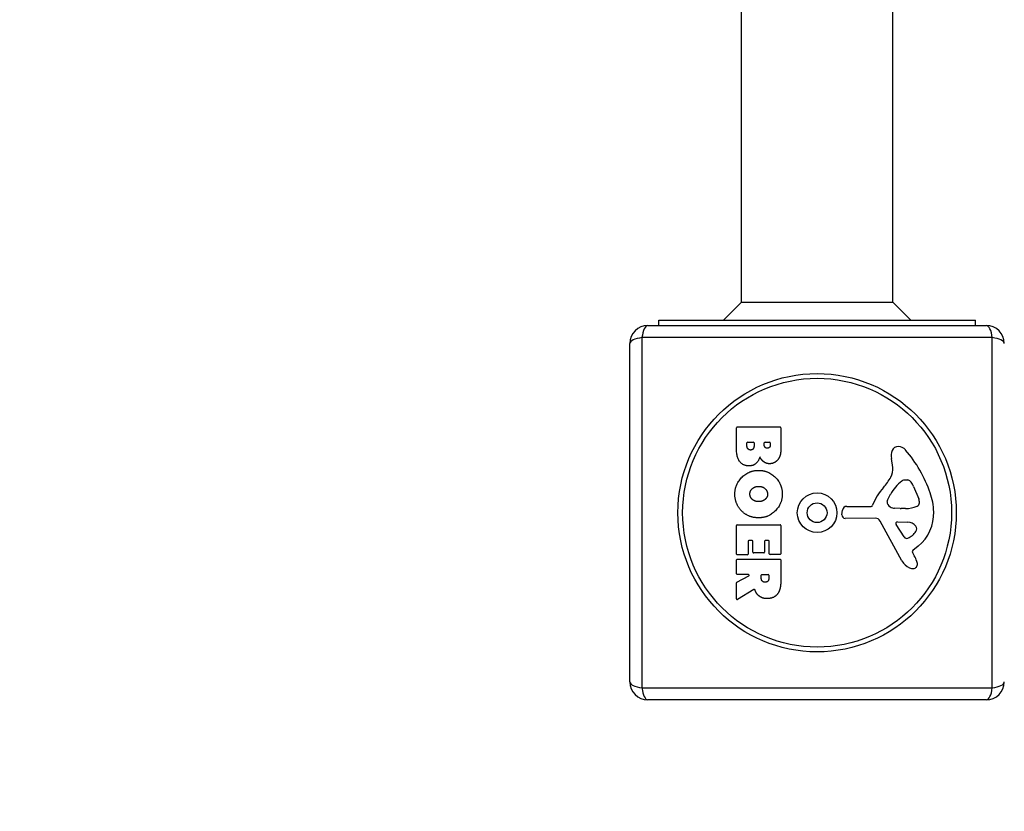
# Model space of a CAD drawing. Units: millimetres. Extents: x -2535 to 1965, y -3600 to 4166.
# Drawn here: x -621 to -347, y -2131 to -1911 of the extents above; entities that cross this region are included whole.
import ezdxf

# ---------------------------------------------------------------- set-up
doc = ezdxf.new("R2010")
doc.units = ezdxf.units.MM
doc.header["$LTSCALE"] = 40
doc.linetypes.add('DASHED', pattern=[0.75, 0.5, -0.25])
doc.layers.add('SW_Toestellen', color=2, linetype='Continuous')

msp = doc.modelspace()

# ---------------------------------------------------------------- linework, layer by layer
at = {"layer": 'SW_Toestellen'}
for p, q in [((-420.13, -1989.3), (-420.13, -1862.46)), ((-378.13, -1989.3), (-378.13, -1862.46)), ((-420.13, -1989.3), (-425.13, -1994.3)), ((-420.13, -1989.3), (-378.13, -1989.3)), ((-378.13, -1989.3), (-373.13, -1994.3)), ((-446.13, -1995.8), (-352.13, -1995.8)), ((-443.13, -1994.3), (-355.13, -1994.3)), ((-443.13, -1995.8), (-443.13, -1994.3)), ((-355.13, -1995.8), (-355.13, -1994.3)), ((-350.47, -1999.14), (-447.78, -1999.14)), ((-447.78, -1999.14), (-447.78, -2096.45)), ((-350.47, -2096.45), (-350.47, -1999.14)), ((-451.13, -2094.8), (-451.13, -2000.8)), ((-421.52, -2029.9), (-421.52, -2024.18)), ((-421.32, -2023.98), (-409.43, -2023.98)), ((-409.23, -2024.18), (-409.23, -2030.6)), ((-418.61, -2029.3), (-418.61, -2028.41)), ((-418.41, -2028.21), (-416.85, -2028.21)), ((-416.65, -2028.41), (-416.65, -2029.23)), ((-413.8, -2029.04), (-413.8, -2028.39)), ((-413.6, -2028.19), (-412.34, -2028.19)), ((-412.14, -2028.39), (-412.14, -2028.98)), ((-378.12, -2035.21), (-378.51, -2032.72)), ((-374.7, -2038.7), (-373.94, -2038.7)), ((-379.61, -2044.28), (-378.74, -2042.69)), ((-372.32, -2040.53), (-370.9, -2043.94)), ((-392.23, -2048.36), (-392.06, -2047.08)), ((-390.87, -2046.03), (-384.13, -2046.03)), ((-376.03, -2046.65), (-377.59, -2046.54)), ((-374.58, -2046.66), (-375.82, -2046.66)), ((-421.32, -2051.13), (-409.43, -2051.13)), ((-382.98, -2049.33), (-391.33, -2049.38)), ((-375.58, -2061.17), (-381.65, -2050.11)), ((-374.99, -2054.53), (-377.2, -2051.07)), ((-376.79, -2050.34), (-373.94, -2050.43)), ((-421.52, -2059.29), (-421.52, -2051.33)), ((-409.23, -2051.33), (-409.23, -2059.18)), ((-418.32, -2055.74), (-418.32, -2059.29)), ((-417.14, -2055.54), (-418.12, -2055.54)), ((-416.94, -2058.76), (-416.94, -2055.74)), ((-413.75, -2055.74), (-413.75, -2058.76)), ((-412.61, -2055.54), (-413.55, -2055.54)), ((-412.41, -2059.18), (-412.41, -2055.74)), ((-413.95, -2058.96), (-416.74, -2058.96)), ((-409.43, -2059.38), (-412.21, -2059.38)), ((-372.64, -2058.81), (-372.13, -2059.74)), ((-371.02, -2057.07), (-372.55, -2058.32)), ((-421.52, -2064.77), (-421.52, -2060.92)), ((-418.52, -2059.49), (-421.32, -2059.49)), ((-421.32, -2060.72), (-409.43, -2060.72)), ((-409.23, -2060.92), (-409.23, -2067.06)), ((-421.52, -2071.75), (-421.52, -2067.31)), ((-421.41, -2067.14), (-418.1, -2065.35)), ((-418.2, -2064.97), (-421.32, -2064.97)), ((-414.64, -2065.99), (-414.64, -2065.17)), ((-414.44, -2064.97), (-412.72, -2064.97)), ((-412.52, -2065.17), (-412.52, -2065.92)), ((-416.66, -2069.17), (-421.21, -2071.92)), ((-447.78, -2096.45), (-350.47, -2096.45)), ((-352.13, -2099.8), (-446.13, -2099.8))]:
    msp.add_line(p, q, dxfattribs=at)
at = {"layer": 'SW_Toestellen', "color": 254, "linetype": 'DASHED', "ltscale": 5}
msp.add_lwpolyline([(-1943.13, -1267.25), (-1943.13, -2098.3, 0.414214), (-443.13, -3598.3), (-355.13, -3598.3), (462.62, -3599.79)], format="xyb", dxfattribs=at)
at = {"layer": 'SW_Toestellen'}
for radius in [38.66, 37.35, 5.5, 2.75]:
    msp.add_circle((-399.13, -2047.8), radius, dxfattribs=at)
for centre, radius, start, end in [((-446.13, -2000.8), 5, 90, 180), ((-352.13, -2000.8), 5, 360, 90), ((-421.32, -2024.18), 0.2, 90, 180), ((-409.43, -2024.18), 0.2, 360, 90), ((-418.41, -2028.41), 0.2, 90, 180), ((-416.85, -2028.41), 0.2, 360, 90), ((-413.6, -2028.39), 0.2, 90, 180), ((-412.34, -2028.39), 0.2, 360, 90), ((-374.33, -2032.07), 4.23, 158.9789, 188.9192), ((-376.64, -2031.18), 1.76, 86.8903, 158.9789), ((-376.69, -2032.21), 2.8, 41.023, 86.8903), ((-401.59, -2053.87), 35.79, 18.8323, 41.023), ((-382.16, -2035.85), 4.09, 329.4322, 8.9192), ((-395.11, -2028.2), 19.13, 318.8223, 329.4322), ((-368.3, -2048.42), 11.91, 127.8686, 151.2927), ((-374.7, -2040.18), 1.47, 90, 127.8686), ((-373.94, -2039.09), 0.391, 69.0675, 90), ((-374.42, -2040.36), 1.75, 37.5187, 69.0675), ((-377.4, -2042.65), 5.5, 22.6753, 37.5187), ((-368.19, -2051.75), 16.64, 138.8223, 158.834), ((-385.07, -2048.24), 18.35, 2.1302, 18.8323), ((-384.13, -2045.58), 0.452, 270, 338.834), ((-378.91, -2044.67), 0.805, 151.2927, 178.1545), ((-378.02, -2044.69), 1.69, 178.1545, 241.6277), ((-371.73, -2045), 1.04, 292.3905, 358.8881), ((-373.36, -2044.97), 2.67, 358.8881, 22.6753), ((-391.34, -2048.48), 0.903, 172.5394, 270.391), ((-390.87, -2047.23), 1.2, 90, 172.5394), ((-377.38, -2043.5), 3.04, 241.6277, 265.9397), ((-375.82, -2043.65), 3.01, 265.9397, 270), ((-374.86, -2037.42), 9.24, 271.6935, 292.3905), ((-378.47, -2047.99), 11.73, 309.3689, 2.1302), ((-421.32, -2051.33), 0.2, 90, 180), ((-409.43, -2051.33), 0.2, 360, 90), ((-382.97, -2050.83), 1.51, 28.7438, 90.391), ((-376.81, -2050.81), 0.47, 88.2808, 212.4938), ((-374.03, -2053.37), 2.94, 38.9493, 88.2808), ((-375.86, -2050.21), 5.03, 292.4006, 326.4075), ((-372.71, -2052.3), 1.25, 326.4075, 38.9493), ((-418.12, -2055.74), 0.2, 90, 180), ((-417.14, -2055.74), 0.2, 360, 90), ((-413.55, -2055.74), 0.2, 90, 180), ((-412.61, -2055.74), 0.2, 360, 90), ((-374.27, -2054.07), 0.856, 212.4938, 292.4006), ((-421.32, -2059.29), 0.2, 180, 270), ((-418.52, -2059.29), 0.2, 270, 360), ((-416.74, -2058.76), 0.2, 180, 270), ((-413.95, -2058.76), 0.2, 270, 360), ((-412.21, -2059.18), 0.2, 180, 270), ((-409.43, -2059.18), 0.2, 270, 360), ((-372.3, -2058.62), 0.391, 129.3689, 208.7438), ((-421.32, -2060.92), 0.2, 90, 180), ((-409.43, -2060.92), 0.2, 360, 90), ((-371.78, -2059.09), 4.33, 208.7438, 247.3888), ((-382.33, -2065.34), 11.64, 20.2655, 28.7438), ((-374.05, -2062.28), 2.81, 6.8811, 20.2655), ((-372.47, -2062.09), 1.21, 342.7179, 6.8811), ((-421.32, -2064.77), 0.2, 180, 270), ((-370.82, -2056.76), 6.85, 247.3888, 252.1674), ((-372.52, -2062.07), 1.27, 252.1674, 342.7179), ((-421.32, -2067.31), 0.2, 118.4065, 180), ((-418.2, -2065.17), 0.2, 298.4065, 90), ((-414.44, -2065.17), 0.2, 90, 180), ((-412.72, -2065.17), 0.2, 360, 90), ((-421.32, -2071.75), 0.2, 180, 301.1549), ((-446.13, -2094.8), 5, 180, 270), ((-352.13, -2094.8), 5, 270, 360)]:
    msp.add_arc(centre, radius, start, end, dxfattribs=at)
for centre, major_axis, start_param, end_param in [((-446.13, -2000.8), (0, 5), 0, 1.233448), ((-352.13, -2000.8), (0, 5), 5.049737, 6.283185), ((-446.13, -2000.8), (-5, 0), 5.049737, 6.283185), ((-352.13, -2000.8), (5, 0), 0, 1.233448), ((-446.13, -2094.8), (-5, 0), 0, 1.233448), ((-352.13, -2094.8), (5, 0), 5.049737, 6.283185), ((-446.13, -2094.8), (0, -5), 5.049737, 6.283185), ((-352.13, -2094.8), (0, -5), 0, 1.233448)]:
    msp.add_ellipse(centre, major_axis=major_axis, ratio=0.350756, start_param=start_param, end_param=end_param, dxfattribs=at)
for points in [[(-417.59, -2030.38), (-418.02, -2030.4), (-418.61, -2029.75), (-418.61, -2029.3)], [(-416.65, -2029.23), (-416.65, -2030.34), (-417.59, -2030.38)], [(-412.96, -2029.9), (-413.31, -2029.91), (-413.8, -2029.39), (-413.8, -2029.04)], [(-412.14, -2028.98), (-412.14, -2029.37), (-412.6, -2029.88), (-412.96, -2029.9)], [(-418, -2034.78), (-421.52, -2034.8), (-421.52, -2029.9)], [(-409.23, -2030.6), (-409.23, -2032.04), (-410.02, -2033.05)], [(-415.03, -2032.24), (-415.71, -2034.77), (-418, -2034.78)], [(-413.98, -2033.63), (-414.68, -2033.1), (-415.03, -2032.24)], [(-412.3, -2034.19), (-413.21, -2034.22), (-413.98, -2033.63)], [(-410.02, -2033.05), (-410.89, -2034.14), (-412.3, -2034.19)], [(-421.97, -2042.51), (-421.92, -2039.8), (-418.01, -2036.01), (-415.31, -2036.03)], [(-415.31, -2036.03), (-412.62, -2036.06), (-408.81, -2039.9), (-408.8, -2042.58)], [(-420.16, -2047.23), (-422.02, -2045.29), (-421.97, -2042.51)], [(-417.8, -2042.65), (-417.82, -2041.69), (-417.09, -2041.09)], [(-417, -2044.21), (-417.78, -2043.61), (-417.8, -2042.65)], [(-417.09, -2041.09), (-416.42, -2040.51), (-415.44, -2040.48)], [(-415.44, -2040.48), (-414.44, -2040.44), (-412.92, -2041.65), (-412.89, -2042.61)], [(-408.8, -2042.58), (-408.79, -2045.29), (-412.66, -2049.22), (-415.36, -2049.22)], [(-412.89, -2042.61), (-412.85, -2043.52), (-413.61, -2044.14)], [(-415.29, -2044.72), (-416.27, -2044.75), (-417, -2044.21)], [(-413.61, -2044.14), (-414.3, -2044.69), (-415.29, -2044.72)], [(-415.36, -2049.22), (-418.27, -2049.22), (-420.16, -2047.23)], [(-413.5, -2067.11), (-414.02, -2067.15), (-414.64, -2066.48), (-414.64, -2065.99)], [(-412.52, -2065.92), (-412.52, -2067.06), (-413.5, -2067.11)], [(-409.23, -2067.06), (-409.23, -2069.03), (-410, -2070.2)], [(-416.19, -2069.71), (-416.31, -2069.44), (-416.37, -2069.27)], [(-415.19, -2070.99), (-415.84, -2070.52), (-416.19, -2069.71)], [(-410, -2070.2), (-410.94, -2071.62), (-412.96, -2071.65)], [(-412.96, -2071.65), (-414.3, -2071.69), (-415.19, -2070.99)]]:
    msp.add_open_spline(points, degree=2, dxfattribs=at)
msp.add_open_spline([(-416.37, -2069.27), (-416.38, -2069.25), (-416.4, -2069.23), (-416.43, -2069.19), (-416.45, -2069.17), (-416.5, -2069.15), (-416.52, -2069.15), (-416.57, -2069.14), (-416.59, -2069.14), (-416.63, -2069.15), (-416.65, -2069.16), (-416.66, -2069.17)], degree=3, knots=[0, 0, 0, 0, 0.00781289, 0.00781289, 0.01562578, 0.01562578, 0.02343867, 0.02343867, 0.02938866, 0.02938866, 0.03533865, 0.03533865, 0.03533865, 0.03533865], dxfattribs=at)

doc.saveas('drawing.dxf')
